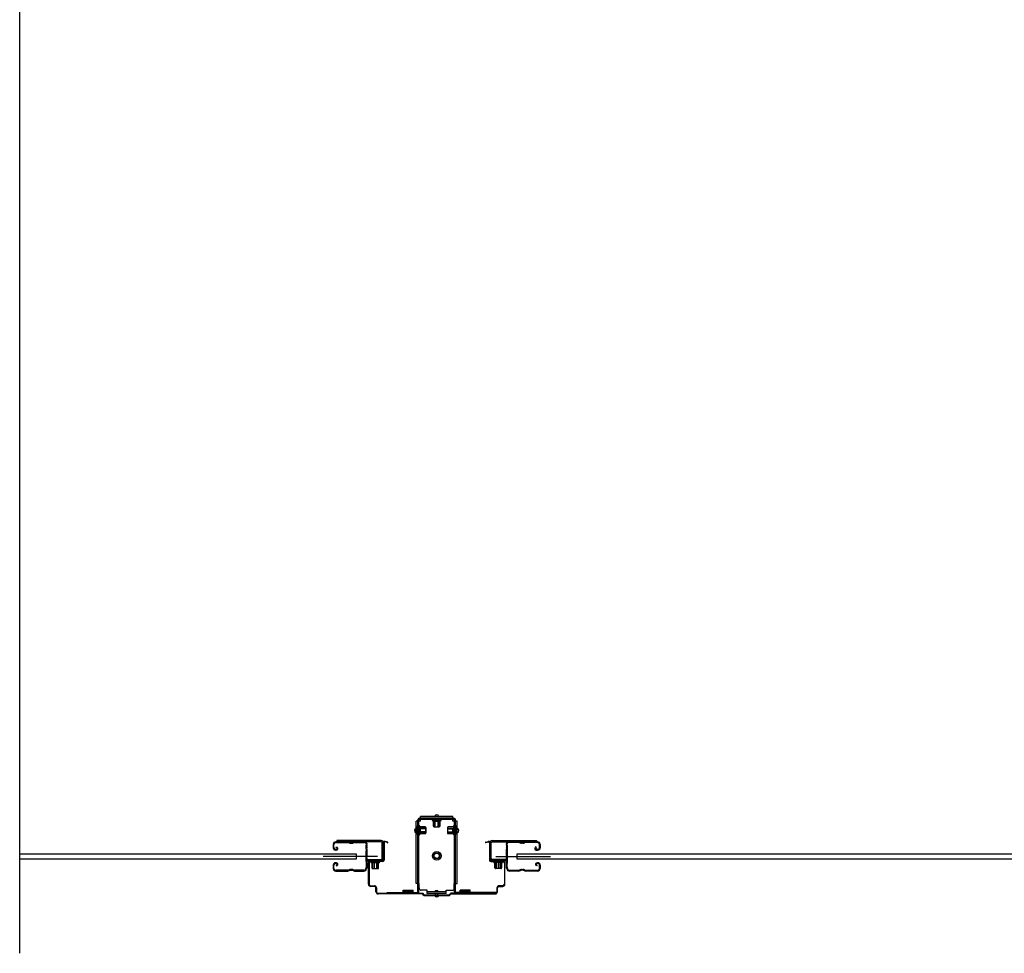
# Model space of a CAD drawing. Extents: x 542 to 20478, y 217 to 14052.
# Drawn here: x 7503 to 8816, y 5916 to 7162 of the extents above; entities that cross this region are included whole.
import ezdxf

# ---------------------------------------------------------------- set-up
doc = ezdxf.new("R2010")
doc.units = 0
doc.header["$LTSCALE"] = 50
doc.header["$MEASUREMENT"] = 0
doc.linetypes.add('HIDE-S', pattern=[1, 0.5, -0.5])
doc.layers.get('0').update_dxf_attribs({"linetype": 'CONTINUOUS'})
for name, color, linetype in [('アジャスト金具', 4, 'CONTINUOUS'), ('サイドレ-ル', 3, 'CONTINUOUS'), ('サイドレール取付板', 6, 'CONTINUOUS'), ('スラット', 3, 'CONTINUOUS'), ('下枠中', 2, 'CONTINUOUS'), ('中柱前', 3, 'CONTINUOUS'), ('中柱前補強', 2, 'CONTINUOUS'), ('柱前', 3, 'CONTINUOUS')]:
    doc.layers.add(name, color=color, linetype=linetype)

msp = doc.modelspace()

# ---------------------------------------------------------------- linework, layer by layer
at = {"color": 6}
msp.add_line((7503.1, 7971), (7503.1, 5916.1), dxfattribs=at)
at = {"layer": 'アジャスト金具'}
for p, q in [((8034.2, 6092.2), (8031.7, 6092.2)), ((8031.7, 6009.2), (8031.7, 6092.2)), ((8034, 6009.2), (8034, 6092.2)), ((8037.7, 6092.2), (8035.4, 6092.2)), ((8037.7, 6096.2), (8037.7, 6098.7)), ((8080.7, 6098.7), (8037.7, 6098.7)), ((8080.7, 6096.4), (8037.7, 6096.4)), ((8037.7, 6092.2), (8037.7, 6095)), ((8041.9, 6096.2), (8053.5, 6096.2)), ((8053.4, 6096.2), (8054, 6095.7)), ((8053.9, 6093), (8064.4, 6093)), ((8054, 6095.7), (8054, 6094.5)), ((8054, 6095.7), (8064.4, 6095.7)), ((8054, 6094.5), (8064.4, 6094.5)), ((8054.7, 6093), (8054.7, 6086)), ((8056.2, 6085), (8056.2, 6095.7)), ((8057.2, 6085), (8057.2, 6095.7)), ((8057.7, 6094.8), (8057.7, 6092.4)), ((8057.7, 6092.4), (8060.7, 6092.4)), ((8060.7, 6094.8), (8060.7, 6092.4)), ((8061.2, 6085), (8061.2, 6095.7)), ((8062.2, 6085), (8062.2, 6095.7)), ((8063.7, 6086), (8063.7, 6093)), ((8065, 6096.2), (8064.4, 6095.7)), ((8064.4, 6094.5), (8064.4, 6095.7)), ((8080.7, 6096.2), (8080.7, 6098.7)), ((8080.7, 6092.2), (8080.7, 6095)), ((8083, 6092.2), (8080.7, 6092.2)), ((8086.7, 6092.2), (8084.2, 6092.2)), ((8084.4, 6009.2), (8084.4, 6092.2)), ((8086.7, 6009.2), (8086.7, 6092.2)), ((8033.7, 6086), (8033.7, 6074.5)), ((8033.7, 6086), (8034.2, 6085.4)), ((8033.7, 6082), (8034.2, 6081.4)), ((8034, 6081.2), (8034.2, 6081.2)), ((8034.2, 6085.4), (8035.4, 6085.4)), ((8034.2, 6085.4), (8034.2, 6075.1)), ((8044.9, 6083.2), (8034.2, 6083.2)), ((8044.9, 6082.2), (8034.2, 6082.2)), ((8034.2, 6081.4), (8035.4, 6081.4)), ((8035.4, 6085.4), (8035.4, 6075.1)), ((8035.4, 6081.2), (8037.5, 6081.2)), ((8036.9, 6085.5), (8036.9, 6075)), ((8036.9, 6084.7), (8043.9, 6084.7)), ((8036.9, 6075.7), (8036.9, 6081.5)), ((8037.5, 6078.2), (8037.5, 6081.2)), ((8044.9, 6083.7), (8044.9, 6076.7)), ((8055.7, 6085), (8062.7, 6085)), ((8073.5, 6083.7), (8073.5, 6076.7)), ((8073.5, 6083.2), (8084.2, 6083.2)), ((8073.5, 6082.2), (8084.2, 6082.2)), ((8081.5, 6084.7), (8074.5, 6084.7)), ((8080.9, 6078.2), (8080.9, 6081.2)), ((8083, 6081.2), (8080.9, 6081.2)), ((8081.5, 6085.5), (8081.5, 6075)), ((8084.2, 6085.4), (8083, 6085.4)), ((8083, 6085.4), (8083, 6075.1)), ((8084.7, 6086), (8084.2, 6085.4)), ((8084.2, 6085.4), (8084.2, 6075.1)), ((8084.4, 6081.2), (8084.2, 6081.2)), ((8084.7, 6086), (8084.7, 6074.5)), ((8033.7, 6074.5), (8034.2, 6075.1)), ((8034, 6078.2), (8034.2, 6078.2)), ((8044.9, 6078.2), (8034.2, 6078.2)), ((8044.9, 6078.2), (8034.2, 6078.2)), ((8044.9, 6077.2), (8034.2, 6077.2)), ((8035.4, 6075.1), (8034.2, 6075.1)), ((8035.4, 6078.2), (8037.5, 6078.2)), ((8043.9, 6075.7), (8036.9, 6075.7)), ((8073.5, 6078.2), (8084.2, 6078.2)), ((8073.5, 6077.2), (8084.2, 6077.2)), ((8074.5, 6075.7), (8081.5, 6075.7)), ((8083, 6078.2), (8080.9, 6078.2)), ((8083, 6075.1), (8084.2, 6075.1)), ((8084.4, 6078.2), (8084.2, 6078.2)), ((8084.7, 6074.5), (8084.2, 6075.1)), ((8034.2, 6009.2), (8031.7, 6009.2)), ((8035.7, 6009.2), (8035.4, 6009.2)), ((8035.7, 6003.2), (8035.7, 6009.2)), ((8046.7, 6000.2), (8038.7, 6000.2)), ((8046.7, 5995.7), (8046.7, 6000.2)), ((8071.7, 5995.7), (8071.7, 6000.2)), ((8071.7, 6000.2), (8079.7, 6000.2)), ((8082.7, 6003.2), (8082.7, 6009.2)), ((8082.7, 6009.2), (8083, 6009.2)), ((8084.2, 6009.2), (8086.7, 6009.2)), ((8071.7, 5998), (8046.7, 5998)), ((8071.7, 5995.7), (8046.7, 5995.7)), ((8057.7, 5999.9), (8060.7, 5999.9)), ((8057.7, 5998), (8057.7, 5999.9)), ((8057.7, 5994.2), (8057.7, 5995.7)), ((8060.7, 5998), (8060.7, 5999.9)), ((8060.7, 5994.2), (8060.7, 5995.7))]:
    msp.add_line(p, q, dxfattribs=at)
for radius in [5.8, 4, 3.5]:
    msp.add_circle((8059.2, 6046.2), radius, dxfattribs=at)
for centre, radius, start, end in [((8053.9, 6093.8), 0.75, 90, 270), ((8059.2, 6098), 2.85, 15.2575, 164.7425), ((8064.4, 6093.8), 0.75, 270, 90), ((8032.4, 6079.7), 2.85, 105.2575, 254.7425), ((8036.1, 6085.5), 0.75, 0, 180), ((8036.1, 6081.5), 0.75, 0, 180), ((8043.9, 6083.7), 1, 0, 90), ((8043.9, 6083.7), 1, 0, 90), ((8055.7, 6086), 1, 180, 270), ((8062.7, 6086), 1, 270, 0), ((8074.5, 6083.7), 1, 90, 180), ((8082.2, 6085.5), 0.75, 0, 180), ((8085.9, 6079.7), 2.85, 285.2575, 74.7425), ((8036.1, 6075), 0.75, 180, 0), ((8043.9, 6076.7), 1, 270, 0), ((8074.5, 6076.7), 1, 180, 270), ((8082.2, 6075), 0.75, 180, 0), ((8038.7, 6003.2), 3, 180, 270), ((8079.7, 6003.2), 3, 270, 0), ((8059.2, 5994.2), 2.85, 195.2575, 344.7425)]:
    msp.add_arc(centre, radius, start, end, dxfattribs=at)
at = {"layer": 'サイドレ-ル'}
for p, q in [((7921.2, 6061.3), (7921.2, 6056.8)), ((7921.2, 6061.3), (7921.2, 6056.8)), ((7922.2, 6056.8), (7922.2, 6061.3)), ((7922.2, 6056.8), (7922.2, 6061.3)), ((7924.2, 6054.8), (7925.4, 6054.8)), ((7924.2, 6054.8), (7925.4, 6054.8)), ((7925.4, 6053.8), (7924.2, 6053.8)), ((7925.4, 6053.8), (7924.2, 6053.8)), ((7940.7, 6064.8), (7924.7, 6064.8)), ((7940.7, 6064.8), (7924.7, 6064.8)), ((7924.7, 6063.8), (7940.7, 6063.8)), ((7924.7, 6063.8), (7940.7, 6063.8)), ((7925.1, 6057.3), (7925.6, 6058.1)), ((7925.1, 6057.3), (7925.6, 6058.1)), ((7926, 6056.7), (7925.1, 6057.3)), ((7926, 6056.7), (7925.1, 6057.3)), ((7925.6, 6058.1), (7926.5, 6057.5)), ((7925.6, 6058.1), (7926.5, 6057.5)), ((7946.1, 6063.8), (7944.3, 6063.8)), ((7946.1, 6063.8), (7944.3, 6063.8)), ((7944.3, 6062.8), (7946.1, 6062.8)), ((7944.3, 6062.8), (7946.1, 6062.8)), ((7949.7, 6063.8), (7962.9, 6063.8)), ((8168.7, 6063.8), (8155.4, 6063.8)), ((8172.3, 6063.8), (8174.1, 6063.8)), ((8172.3, 6063.8), (8174.1, 6063.8)), ((8174.1, 6062.8), (8172.3, 6062.8)), ((8174.1, 6062.8), (8172.3, 6062.8)), ((8177.7, 6064.8), (8193.7, 6064.8)), ((8177.7, 6064.8), (8193.7, 6064.8)), ((8193.7, 6063.8), (8177.7, 6063.8)), ((8193.7, 6063.8), (8177.7, 6063.8)), ((8191.5, 6058.1), (8190.6, 6057.5)), ((8191.5, 6058.1), (8190.6, 6057.5)), ((8191.2, 6056.7), (8192.1, 6057.3)), ((8191.2, 6056.7), (8192.1, 6057.3)), ((8192.1, 6057.3), (8191.5, 6058.1)), ((8192.1, 6057.3), (8191.5, 6058.1)), ((8193, 6054.8), (8191.8, 6054.8)), ((8193, 6054.8), (8191.8, 6054.8)), ((8191.8, 6053.8), (8193, 6053.8)), ((8191.8, 6053.8), (8193, 6053.8)), ((8193, 6054.8), (8194.2, 6054.8)), ((8193, 6054.8), (8194.2, 6054.8)), ((8194.2, 6053.8), (8193, 6053.8)), ((8194.2, 6053.8), (8193, 6053.8)), ((8196.2, 6056.8), (8196.2, 6061.3)), ((8196.2, 6056.8), (8196.2, 6061.3)), ((8197.2, 6061.3), (8197.2, 6056.8)), ((8197.2, 6061.3), (8197.2, 6056.8)), ((7921.2, 6033.8), (7921.2, 6029.3)), ((7921.2, 6033.8), (7921.2, 6029.3)), ((7922.2, 6029.3), (7922.2, 6033.8)), ((7922.2, 6029.3), (7922.2, 6033.8)), ((7925.4, 6036.8), (7924.2, 6036.8)), ((7925.4, 6036.8), (7924.2, 6036.8)), ((7924.2, 6035.8), (7925.4, 6035.8)), ((7924.2, 6035.8), (7925.4, 6035.8)), ((7940.7, 6026.8), (7924.7, 6026.8)), ((7940.7, 6026.8), (7924.7, 6026.8)), ((7926, 6034), (7925.1, 6033.4)), ((7926, 6034), (7925.1, 6033.4)), ((7925.1, 6033.4), (7925.6, 6032.6)), ((7925.1, 6033.4), (7925.6, 6032.6)), ((7925.6, 6032.6), (7926.5, 6033.2)), ((7925.6, 6032.6), (7926.5, 6033.2)), ((7946.1, 6027.8), (7944.3, 6027.8)), ((7946.1, 6027.8), (7944.3, 6027.8)), ((7944.3, 6026.8), (7946.1, 6026.8)), ((7944.3, 6026.8), (7946.1, 6026.8)), ((7962.2, 6026.8), (7949.7, 6026.8)), ((7962.2, 6026.8), (7949.7, 6026.8)), ((7964.7, 6029.3), (7964.7, 6029.2)), ((8153.7, 6029.3), (8153.7, 6029.2)), ((8156.2, 6026.8), (8168.7, 6026.8)), ((8156.2, 6026.8), (8168.7, 6026.8)), ((8172.3, 6027.8), (8174.1, 6027.8)), ((8172.3, 6027.8), (8174.1, 6027.8)), ((8174.1, 6026.8), (8172.3, 6026.8)), ((8174.1, 6026.8), (8172.3, 6026.8)), ((8177.7, 6026.8), (8193.7, 6026.8)), ((8177.7, 6026.8), (8193.7, 6026.8)), ((8192.7, 6032.6), (8191.8, 6033.2)), ((8192.7, 6032.6), (8191.8, 6033.2)), ((8192.4, 6034), (8193.3, 6033.4)), ((8192.4, 6034), (8193.3, 6033.4)), ((8193.3, 6033.4), (8192.7, 6032.6)), ((8193.3, 6033.4), (8192.7, 6032.6)), ((8193, 6036.8), (8194.2, 6036.8)), ((8193, 6036.8), (8194.2, 6036.8)), ((8194.2, 6035.8), (8193, 6035.8)), ((8194.2, 6035.8), (8193, 6035.8)), ((8196.2, 6029.3), (8196.2, 6033.8)), ((8196.2, 6029.3), (8196.2, 6033.8)), ((8197.2, 6033.8), (8197.2, 6029.3)), ((8197.2, 6033.8), (8197.2, 6029.3)), ((7924.7, 6025.8), (7940.7, 6025.8)), ((7924.7, 6025.8), (7940.7, 6025.8)), ((7949.7, 6025.8), (7962.2, 6025.8)), ((7949.7, 6025.8), (7962.2, 6025.8)), ((8168.7, 6025.8), (8156.2, 6025.8)), ((8168.7, 6025.8), (8156.2, 6025.8)), ((8193.7, 6025.8), (8177.7, 6025.8)), ((8193.7, 6025.8), (8177.7, 6025.8))]:
    msp.add_line(p, q, dxfattribs=at)
at = {"layer": 'サイドレ-ル', "color": 6}
for p, q in [((7980.3, 6045.3), (7907.6, 6045.3)), ((8138.1, 6045.3), (8210.8, 6045.3))]:
    msp.add_line(p, q, dxfattribs=at)
at = {"layer": 'サイドレ-ル'}
for centre, radius, start, end in [((7924.7, 6061.3), 3.5, 90, 180), ((7924.7, 6061.3), 3.5, 90, 180), ((7924.2, 6056.8), 3, 180, 270), ((7924.2, 6056.8), 3, 180, 270), ((7924.7, 6061.3), 2.5, 90, 180), ((7924.7, 6061.3), 2.5, 90, 180), ((7924.2, 6056.8), 2, 180, 270), ((7924.2, 6056.8), 2, 180, 270), ((7925.4, 6055.8), 2, 270, 55), ((7925.4, 6055.8), 2, 270, 55), ((7925.4, 6055.8), 1, 270, 55), ((7925.4, 6055.8), 1, 270, 55), ((7940.7, 6060.8), 4, 58.9973, 90), ((7940.7, 6060.8), 4, 58.9973, 90), ((7940.7, 6060.8), 3, 58.9973, 90), ((7940.7, 6060.8), 3, 58.9973, 90), ((7944.3, 6066.8), 4, 238.9973, 270), ((7944.3, 6066.8), 4, 238.9973, 270), ((7944.3, 6066.8), 3, 238.9973, 270), ((7944.3, 6066.8), 3, 238.9973, 270), ((7946.1, 6066.8), 3, 270, 301.0027), ((7946.1, 6066.8), 3, 270, 301.0027), ((7946.1, 6066.8), 4, 270, 301.0027), ((7946.1, 6066.8), 4, 270, 301.0027), ((7949.7, 6060.8), 4, 90, 121.0027), ((7949.7, 6060.8), 4, 90, 121.0027), ((7949.7, 6060.8), 3, 90, 121.0027), ((7949.7, 6060.8), 3, 90, 121.0027), ((7962.9, 6061.3), 3.5, 334.361, 90), ((7962.9, 6061.3), 2.5, 334.361, 90), ((7968.8, 6058.5), 4, 154.361, 179.7604), ((7968.8, 6058.5), 4, 179.7604, 203.5565), ((8174.8, 6045.3), 210, 177.5261, 182.9276), ((7969, 6054.2), 4, 161.5619, 177.5261), ((7963.3, 6056.1), 2, 341.5619, 23.5565), ((7968.8, 6058.5), 3, 154.361, 179.7604), ((7968.8, 6058.5), 3, 179.7604, 203.5565), ((8137.4, 6044.3), 171.6, 176.3695, 183.2216), ((7963.3, 6056.1), 3, 341.5619, 23.5565), ((8155.4, 6061.3), 3.5, 90, 205.639), ((8155.1, 6056.1), 3, 156.4435, 198.4381), ((7980.9, 6044.3), 171.6, 356.7784, 3.6305), ((8149.6, 6058.5), 3, 0.2396, 25.639), ((8149.6, 6058.5), 3, 336.4435, 0.2396), ((8155.4, 6061.3), 2.5, 90, 205.639), ((8155.1, 6056.1), 2, 156.4435, 198.4381), ((8149.6, 6058.5), 4, 0.2396, 25.639), ((8149.4, 6054.2), 4, 2.4739, 18.4381), ((8149.6, 6058.5), 4, 336.4435, 0.2396), ((7943.6, 6045.3), 210, 357.0724, 2.4739), ((8168.7, 6060.8), 4, 58.9973, 90), ((8168.7, 6060.8), 4, 58.9973, 90), ((8168.7, 6060.8), 3, 58.9973, 90), ((8168.7, 6060.8), 3, 58.9973, 90), ((8172.3, 6066.8), 4, 238.9973, 270), ((8172.3, 6066.8), 4, 238.9973, 270), ((8172.3, 6066.8), 3, 238.9973, 270), ((8172.3, 6066.8), 3, 238.9973, 270), ((8174.1, 6066.8), 3, 270, 301.0027), ((8174.1, 6066.8), 3, 270, 301.0027), ((8174.1, 6066.8), 4, 270, 301.0027), ((8174.1, 6066.8), 4, 270, 301.0027), ((8177.7, 6060.8), 4, 90, 121.0027), ((8177.7, 6060.8), 4, 90, 121.0027), ((8177.7, 6060.8), 3, 90, 121.0027), ((8177.7, 6060.8), 3, 90, 121.0027), ((8191.8, 6055.8), 2, 125, 270), ((8191.8, 6055.8), 2, 125, 270), ((8191.8, 6055.8), 1, 125, 270), ((8191.8, 6055.8), 1, 125, 270), ((8193.7, 6061.3), 3.5, 0, 90), ((8193.7, 6061.3), 3.5, 0, 90), ((8193.7, 6061.3), 2.5, 0, 90), ((8193.7, 6061.3), 2.5, 0, 90), ((8194.2, 6056.8), 2, 270, 0), ((8194.2, 6056.8), 3, 270, 0), ((8194.2, 6056.8), 3, 270, 0), ((8194.2, 6056.8), 2, 270, 0), ((7924.2, 6033.8), 3, 90, 180), ((7924.2, 6033.8), 3, 90, 180), ((7924.7, 6029.3), 3.5, 180, 270), ((7924.7, 6029.3), 3.5, 180, 270), ((7924.2, 6033.8), 2, 90, 180), ((7924.2, 6033.8), 2, 90, 180), ((7924.7, 6029.3), 2.5, 180, 270), ((7924.7, 6029.3), 2.5, 180, 270), ((7925.4, 6034.8), 2, 305, 90), ((7925.4, 6034.8), 2, 305, 90), ((7925.4, 6034.8), 1, 305, 90), ((7925.4, 6034.8), 1, 305, 90), ((7940.7, 6029.8), 3, 270, 301.0027), ((7940.7, 6029.8), 3, 270, 301.0027), ((7940.7, 6029.8), 4, 270, 301.0027), ((7940.7, 6029.8), 4, 270, 301.0027), ((7944.3, 6023.8), 4, 90, 121.0027), ((7944.3, 6023.8), 4, 90, 121.0027), ((7944.3, 6023.8), 3, 90, 121.0027), ((7944.3, 6023.8), 3, 90, 121.0027), ((7946.1, 6023.8), 4, 58.9973, 90), ((7946.1, 6023.8), 4, 58.9973, 90), ((7946.1, 6023.8), 3, 58.9973, 90), ((7946.1, 6023.8), 3, 58.9973, 90), ((7949.7, 6029.8), 4, 238.9973, 270), ((7949.7, 6029.8), 4, 238.9973, 270), ((7949.7, 6029.8), 3, 238.9973, 270), ((7949.7, 6029.8), 3, 238.9973, 270), ((7962.2, 6029.3), 2.5, 270, 356.7242), ((7962.2, 6029.3), 3.5, 270, 356.7242), ((7969.1, 6028.6), 4.5, 146.8839, 171.1562), ((7969.1, 6034.8), 4, 182.9276, 206.516), ((7963.7, 6032.1), 2, 327.1821, 26.516), ((7969.1, 6028.6), 3.5, 146.8839, 171.1562), ((7969.1, 6034.8), 3, 182.9276, 206.516), ((7963.7, 6032.1), 3, 327.1821, 26.516), ((8154.7, 6032.1), 3, 153.484, 212.8179), ((8149.3, 6034.8), 3, 333.484, 357.0724), ((8149.2, 6028.6), 3.5, 8.8438, 33.1161), ((8154.7, 6032.1), 2, 153.484, 212.8179), ((8156.2, 6029.3), 3.5, 183.2758, 270), ((8149.3, 6034.8), 4, 333.484, 357.0724), ((8149.2, 6028.6), 4.5, 8.8438, 33.1161), ((8156.2, 6029.3), 2.5, 183.2758, 270), ((8168.7, 6029.8), 3, 270, 301.0027), ((8168.7, 6029.8), 3, 270, 301.0027), ((8168.7, 6029.8), 4, 270, 301.0027), ((8168.7, 6029.8), 4, 270, 301.0027), ((8172.3, 6023.8), 4, 90, 121.0027), ((8172.3, 6023.8), 4, 90, 121.0027), ((8172.3, 6023.8), 3, 90, 121.0027), ((8172.3, 6023.8), 3, 90, 121.0027), ((8174.1, 6023.8), 4, 58.9973, 90), ((8174.1, 6023.8), 4, 58.9973, 90), ((8174.1, 6023.8), 3, 58.9973, 90), ((8174.1, 6023.8), 3, 58.9973, 90), ((8177.7, 6029.8), 4, 238.9973, 270), ((8177.7, 6029.8), 4, 238.9973, 270), ((8177.7, 6029.8), 3, 238.9973, 270), ((8177.7, 6029.8), 3, 238.9973, 270), ((8193, 6034.8), 2, 90, 235), ((8193, 6034.8), 2, 90, 235), ((8193, 6034.8), 1, 90, 235), ((8193, 6034.8), 1, 90, 235), ((8193.7, 6029.3), 3.5, 270, 0), ((8193.7, 6029.3), 2.5, 270, 0), ((8193.7, 6029.3), 2.5, 270, 0), ((8193.7, 6029.3), 3.5, 270, 0), ((8194.2, 6033.8), 3, 0, 90), ((8194.2, 6033.8), 3, 0, 90), ((8194.2, 6033.8), 2, 0, 90), ((8194.2, 6033.8), 2, 0, 90)]:
    msp.add_arc(centre, radius, start, end, dxfattribs=at)
at = {"layer": 'サイドレール取付板', "color": 6}
for p, q in [((7985.2, 6066.4), (7926.2, 6066.4)), ((7926.2, 6066.4), (7926.2, 6064.8)), ((8133.2, 6066.4), (8192.2, 6066.4)), ((8192.2, 6066.4), (8192.2, 6064.8)), ((7985.1, 6064.8), (7926.2, 6064.8)), ((7986.5, 6042.4), (7986.5, 6063.4)), ((7988.2, 6042.4), (7988.2, 6063.4)), ((8130.2, 6042.4), (8130.2, 6063.4)), ((8131.8, 6042.4), (8131.8, 6063.4)), ((8133.2, 6064.8), (8192.2, 6064.8)), ((7966.7, 6039.4), (7966.7, 6041)), ((7966.7, 6041), (7985.1, 6041)), ((8151.7, 6041), (8133.2, 6041)), ((8151.7, 6039.4), (8151.7, 6041)), ((7966.7, 6039.4), (7985.2, 6039.4)), ((8151.7, 6039.4), (8133.2, 6039.4))]:
    msp.add_line(p, q, dxfattribs=at)
at = {"layer": 'サイドレール取付板'}
for p, q in [((7962.9, 6064.8), (7949.7, 6064.8)), ((8155.4, 6064.8), (8168.7, 6064.8))]:
    msp.add_line(p, q, dxfattribs=at)
at = {"layer": 'サイドレール取付板', "color": 6}
for centre, radius, start, end in [((7985.2, 6063.4), 3, 0, 90), ((8133.2, 6063.4), 3, 90, 180), ((7985.1, 6063.4), 1.4, 0, 90), ((8133.2, 6063.4), 1.4, 90, 180), ((7985.1, 6042.4), 1.4, 270, 0), ((7985.2, 6042.4), 3, 270, 0), ((8133.2, 6042.4), 3, 180, 270), ((8133.2, 6042.4), 1.4, 180, 270)]:
    msp.add_arc(centre, radius, start, end, dxfattribs=at)
at = {"layer": 'スラット'}
for p, q in [((7503.1, 6048.8), (7951.6, 6048.8)), ((7951.6, 6041.8), (7503.1, 6041.8)), ((7951.6, 6048.8), (7951.6, 6041.8)), ((8166.6, 6041.8), (8166.6, 6048.8)), ((8166.6, 6048.8), (10517.1, 6048.8)), ((10517.1, 6041.8), (8166.6, 6041.8))]:
    msp.add_line(p, q, dxfattribs=at)
at = {"layer": '下枠中'}
msp.add_arc((8083.2, 6084.4), 2, 0, 90, dxfattribs=at)
at = {"layer": '中柱前'}
for p, q in [((7988.2, 6040.4), (7988.2, 6063.6)), ((7989, 6063.6), (7989, 6040.4)), ((7993.7, 6063.7), (7990.3, 6064.6)), ((7993.9, 6064.4), (7990.5, 6065.4)), ((8124.5, 6064.4), (8127.9, 6065.4)), ((8124.7, 6063.7), (8128.1, 6064.6)), ((8129.4, 6063.6), (8129.4, 6040.4)), ((8130.2, 6040.4), (8130.2, 6063.6)), ((7971.4, 6039.8), (7972, 6039.3)), ((7971.4, 6039.8), (7983, 6039.8)), ((7974.2, 6029.1), (7974.2, 6039.8)), ((7976.2, 6029.1), (7976.2, 6039.8)), ((7979.2, 6029.1), (7979.2, 6039.8)), ((7980.2, 6029.1), (7980.2, 6039.8)), ((7983, 6039.8), (7982.4, 6039.3)), ((8135.4, 6039.8), (8136, 6039.3)), ((8147, 6039.8), (8135.4, 6039.8)), ((8138.2, 6029.1), (8138.2, 6039.8)), ((8139.2, 6029.1), (8139.2, 6039.8)), ((8142.2, 6029.1), (8142.2, 6039.8)), ((8144.2, 6029.1), (8144.2, 6039.8)), ((8147, 6039.8), (8146.4, 6039.3)), ((7968.2, 6008.2), (7968.2, 6036.6)), ((7969, 6036.6), (7969, 6008.2)), ((7971, 6039.4), (7987.2, 6039.4)), ((7987.2, 6038.6), (7971, 6038.6)), ((7971.9, 6037.1), (7982.4, 6037.1)), ((7972, 6039.3), (7972, 6038.6)), ((7972.7, 6037.1), (7972.7, 6030.1)), ((7983.4, 6038.6), (7972.9, 6038.6)), ((7973.7, 6029.1), (7980.7, 6029.1)), ((7981.7, 6030.1), (7981.7, 6037.1)), ((7982.4, 6038.6), (7982.4, 6039.3)), ((8147.4, 6039.4), (8131.2, 6039.4)), ((8131.2, 6038.6), (8147.4, 6038.6)), ((8146.4, 6037.1), (8135.9, 6037.1)), ((8136, 6038.6), (8136, 6039.3)), ((8136.7, 6030.1), (8136.7, 6037.1)), ((8144.7, 6029.1), (8137.7, 6029.1)), ((8145.7, 6037.1), (8145.7, 6030.1)), ((8146.4, 6039.3), (8146.4, 6038.6)), ((8149.4, 6036.6), (8149.4, 6008.2)), ((8150.2, 6008.2), (8150.2, 6036.6)), ((7971, 6006.2), (7976.2, 6006.2)), ((7976.2, 6005.4), (7971, 6005.4)), ((7978.2, 5998.2), (7978.2, 6003.4)), ((7979, 6003.4), (7979, 5998.2)), ((8139.4, 6003.4), (8139.4, 5998.2)), ((8140.2, 5998.2), (8140.2, 6003.4)), ((8147.4, 6006.2), (8142.2, 6006.2)), ((8142.2, 6005.4), (8147.4, 6005.4)), ((7981, 5996.2), (8040.5, 5996.2)), ((8040.2, 5995.4), (7981, 5995.4)), ((8042.2, 5993.4), (8040.2, 5995.4)), ((8042.2, 5993.4), (8040.2, 5995.4)), ((8042.5, 5994.2), (8040.5, 5996.2)), ((8042.5, 5994.2), (8040.5, 5996.2)), ((8042.2, 5993.4), (8059.2, 5993.4)), ((8042.5, 5994.2), (8059.2, 5994.2)), ((8059.2, 5994.2), (8075.9, 5994.2)), ((8059.2, 5993.4), (8076.2, 5993.4)), ((8075.9, 5994.2), (8077.9, 5996.2)), ((8076.2, 5993.4), (8078.2, 5995.4)), ((8137.4, 5996.2), (8077.9, 5996.2)), ((8078.2, 5995.4), (8137.4, 5995.4))]:
    msp.add_line(p, q, dxfattribs=at)
for centre, radius, start, end in [((7990, 6063.6), 1.8, 74.5154, 180), ((7990, 6063.6), 1, 74.5154, 180), ((7993.8, 6064), 0.4, 254.5154, 74.5154), ((8124.6, 6064), 0.4, 105.4846, 285.4846), ((8128.4, 6063.6), 1.8, 0, 105.4846), ((8128.4, 6063.6), 1, 0, 105.4846), ((7987.2, 6040.4), 1.8, 270, 0), ((7987.2, 6040.4), 1, 270, 0), ((8131.2, 6040.4), 1.8, 180, 270), ((8131.2, 6040.4), 1, 180, 270), ((7971, 6036.6), 2.8, 90, 180), ((7971, 6036.6), 2, 90, 180), ((7971.9, 6037.9), 0.75, 90, 270), ((7973.7, 6030.1), 1, 180, 270), ((7980.7, 6030.1), 1, 270, 0), ((7982.4, 6037.9), 0.75, 270, 90), ((8135.9, 6037.9), 0.75, 90, 270), ((8137.7, 6030.1), 1, 180, 270), ((8144.7, 6030.1), 1, 270, 0), ((8146.4, 6037.9), 0.75, 270, 90), ((8147.4, 6036.6), 2.8, 0, 90), ((8147.4, 6036.6), 2, 0, 90), ((7971, 6008.2), 2.8, 180, 270), ((7971, 6008.2), 2, 180, 270), ((7976.2, 6003.4), 2.8, 0, 90), ((7976.2, 6003.4), 2, 0, 90), ((8142.2, 6003.4), 2.8, 90, 180), ((8142.2, 6003.4), 2, 90, 180), ((8147.4, 6008.2), 2, 270, 0), ((8147.4, 6008.2), 2.8, 270, 0), ((7981, 5998.2), 2.8, 180, 270), ((7981, 5998.2), 2, 180, 270), ((8137.4, 5998.2), 2.8, 270, 0), ((8137.4, 5998.2), 2, 270, 0)]:
    msp.add_arc(centre, radius, start, end, dxfattribs=at)
at = {"layer": '中柱前補強'}
for p, q in [((8034.2, 5998.2), (8034.2, 6094.2)), ((8035.4, 5998.2), (8035.4, 6094.2)), ((8036.2, 6096.2), (8059.2, 6096.2)), ((8036.2, 6095), (8059.2, 6095)), ((8059.2, 6096.2), (8082.2, 6096.2)), ((8059.2, 6095), (8082.2, 6095)), ((8067.2, 6096.2), (8067.2, 6095)), ((8075.2, 6095), (8075.2, 6096.2)), ((8083, 5998.2), (8083, 6094.2)), ((8084.2, 5998.2), (8084.2, 6094.2)), ((8033.7, 6074.5), (8033.7, 6086)), ((8033.7, 6086), (8034.2, 6085.4)), ((8035.4, 6085.4), (8034.2, 6085.4)), ((8034.2, 6075.1), (8034.2, 6085.4)), ((8044.9, 6083.2), (8034.2, 6083.2)), ((8044.9, 6082.2), (8034.2, 6082.2)), ((8035.4, 6075.1), (8035.4, 6085.4)), ((8036.9, 6075), (8036.9, 6085.5)), ((8043.9, 6084.7), (8036.9, 6084.7)), ((8044.9, 6076.7), (8044.9, 6083.7)), ((8073.5, 6083.7), (8073.5, 6076.7)), ((8073.5, 6083.2), (8084.2, 6083.2)), ((8073.5, 6082.2), (8084.2, 6082.2)), ((8081.5, 6084.7), (8074.5, 6084.7)), ((8081.5, 6085.5), (8081.5, 6075)), ((8084.2, 6085.4), (8083, 6085.4)), ((8083, 6085.4), (8083, 6075.1)), ((8084.7, 6086), (8084.2, 6085.4)), ((8084.2, 6085.4), (8084.2, 6075.1)), ((8084.7, 6086), (8084.7, 6074.5)), ((8033.7, 6074.5), (8034.2, 6075.1)), ((8044.9, 6078.2), (8034.2, 6078.2)), ((8044.9, 6077.2), (8034.2, 6077.2)), ((8034.2, 6075.1), (8035.4, 6075.1)), ((8036.9, 6075.7), (8043.9, 6075.7)), ((8073.5, 6078.2), (8084.2, 6078.2)), ((8073.5, 6077.2), (8084.2, 6077.2)), ((8074.5, 6075.7), (8081.5, 6075.7)), ((8083, 6075.1), (8084.2, 6075.1)), ((8084.7, 6074.5), (8084.2, 6075.1)), ((8014.7, 5997.4), (8014.7, 6000.2)), ((8014.7, 6000.2), (8023.6, 6000.2)), ((8018.7, 5997.4), (8018.7, 6000.2)), ((8018.7, 6000.2), (8027.6, 6000.2)), ((8023.6, 5997.4), (8023.6, 6000.2)), ((8027.6, 5997.4), (8027.6, 6000.2)), ((8090.7, 5997.4), (8090.7, 6000.4)), ((8099.6, 6000.4), (8090.7, 6000.4)), ((8103.6, 6000.4), (8094.7, 6000.4)), ((8103.6, 5997.4), (8103.6, 6000.4)), ((7993.2, 5997.4), (8033.4, 5997.4)), ((7993.2, 5996.2), (7993.2, 5997.4)), ((7993.2, 5996.2), (8033.4, 5996.2)), ((8012.2, 5996.2), (8012.2, 5997.4)), ((8138.2, 5997.4), (8085, 5997.4)), ((8138.2, 5996.2), (8085, 5996.2)), ((8106.2, 5996.2), (8106.2, 5997.4)), ((8138.2, 5996.2), (8138.2, 5997.4))]:
    msp.add_line(p, q, dxfattribs=at)
at = {"layer": '中柱前補強', "linetype": 'HIDE-S'}
for p, q in [((8016.2, 5997.9), (8016.2, 6000.2)), ((8020.2, 5997.9), (8020.2, 6000.2)), ((8021.2, 5997.4), (8021.2, 6000.2)), ((8022.2, 5997.9), (8022.2, 6000.2)), ((8025.2, 5997.4), (8025.2, 6000.2)), ((8026.2, 5997.9), (8026.2, 6000.2)), ((8092.2, 5997.9), (8092.2, 6000.4)), ((8093.2, 5997.4), (8093.2, 6000.4)), ((8094.7, 5997.4), (8094.7, 6000.4)), ((8095.6, 5997.9), (8095.6, 6000.4)), ((8096.2, 5997.9), (8096.2, 6000.4)), ((8097.2, 5997.4), (8097.2, 6000.4)), ((8097.2, 5997.4), (8097.2, 6000.3)), ((8098.2, 5997.9), (8098.2, 6000.4)), ((8099.6, 5997.9), (8099.6, 6000.4)), ((8099.6, 5997.4), (8099.6, 6000.4)), ((8101.2, 5997.4), (8101.2, 6000.3)), ((8102.2, 5997.9), (8102.2, 6000.4)), ((8017.2, 5997.4), (8017.2, 6000.1)), ((8021.2, 5997.4), (8021.2, 6000.1))]:
    msp.add_line(p, q, dxfattribs=at)
at = {"layer": '中柱前補強'}
for centre, radius, start, end in [((8036.2, 6094.2), 2, 90, 180), ((8036.2, 6094.2), 0.8, 90, 180), ((8082.2, 6094.2), 2, 0, 90), ((8082.2, 6094.2), 0.8, 0, 90), ((8036.1, 6085.5), 0.75, 0, 180), ((8043.9, 6083.7), 1, 0, 90), ((8074.5, 6083.7), 1, 90, 180), ((8082.2, 6085.5), 0.75, 0, 180), ((8036.1, 6075), 0.75, 180, 0), ((8043.9, 6076.7), 1, 270, 0), ((8074.5, 6076.7), 1, 180, 270), ((8082.2, 6075), 0.75, 180, 0), ((8033.4, 5998.2), 0.8, 270, 0), ((8033.4, 5998.2), 2, 270, 0), ((8085, 5998.2), 2, 180, 270), ((8085, 5998.2), 0.8, 180, 270)]:
    msp.add_arc(centre, radius, start, end, dxfattribs=at)
at = {"layer": '中柱前補強', "linetype": 'HIDE-S'}
for centre, radius, start, end in [((8014.7, 5997.7), 1.5, 270, 0), ((8018.7, 5997.7), 1.5, 270, 0), ((8023.7, 5997.7), 1.5, 180, 270), ((8027.7, 5997.7), 1.5, 180, 270), ((8090.7, 5997.7), 1.5, 270, 0), ((8094.7, 5997.7), 1.5, 270, 0), ((8096.1, 5997.9), 0.5, 180, 270), ((8099.7, 5997.7), 1.5, 180, 270), ((8100.1, 5997.9), 0.5, 180, 270), ((8103.7, 5997.7), 1.5, 180, 270)]:
    msp.add_arc(centre, radius, start, end, dxfattribs=at)
at = {"layer": '柱前'}
for p, q in [((7993.7, 6063.7), (7990.3, 6064.6)), ((7993.9, 6064.4), (7990.5, 6065.4))]:
    msp.add_line(p, q, dxfattribs=at)

doc.saveas('drawing.dxf')
